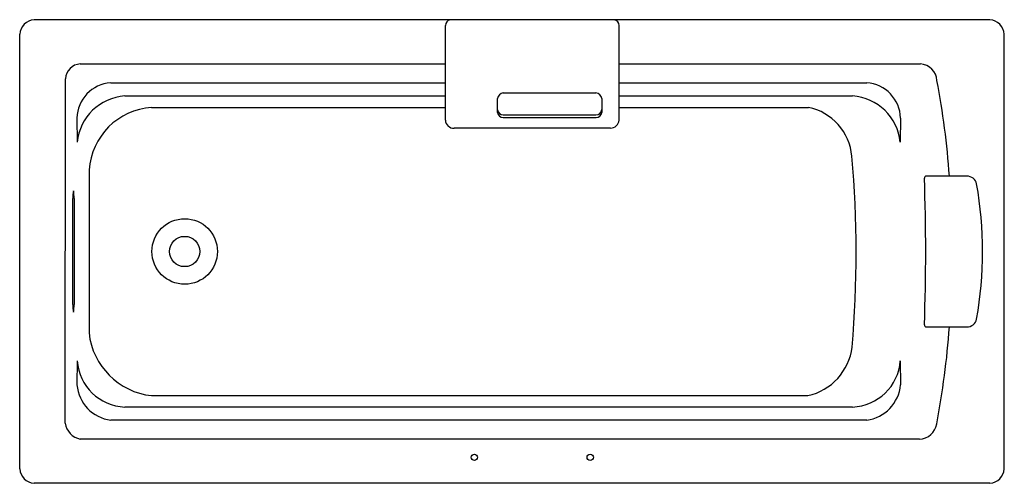
# Model space of a CAD drawing. Units: inches. Extents: x 4559.4 to 4626.3, y 225.3 to 256.8.
import ezdxf

# ---------------------------------------------------------------- set-up
doc = ezdxf.new("R2010")
doc.units = ezdxf.units.IN
doc.header["$LTSCALE"] = 0.64311
doc.header["$MEASUREMENT"] = 0
doc.layers.get('0').update_dxf_attribs({"color": 255, "linetype": 'CONTINUOUS'})
doc.layers.get('Defpoints').update_dxf_attribs({"linetype": 'CONTINUOUS'})
doc.styles.get("Standard").update_dxf_attribs({"font": 'txt', "width": 0.8})

msp = doc.modelspace()

# ---------------------------------------------------------------- linework, layer by layer
for p, q in [((4625.371, 256.78), (4560.41, 256.78)), ((4588.363, 249.954), (4588.363, 256.392)), ((4600.174, 249.954), (4600.174, 256.392)), ((4559.431, 226.274), (4559.431, 255.801)), ((4626.35, 226.274), (4626.35, 255.801)), ((4563.549, 253.78), (4588.363, 253.78)), ((4600.174, 253.78), (4620.643, 253.78)), ((4562.525, 229.385), (4562.537, 252.766)), ((4565.618, 252.495), (4588.363, 252.495)), ((4600.174, 252.495), (4616.998, 252.495)), ((4592.3, 251.805), (4598.599, 251.805)), ((4566.574, 251.604), (4588.363, 251.604)), ((4591.906, 250.489), (4591.906, 251.42)), ((4598.993, 251.42), (4598.993, 250.489)), ((4600.174, 251.604), (4616.042, 251.604)), ((4568.395, 250.828), (4588.363, 250.828)), ((4592.3, 250.323), (4598.599, 250.323)), ((4600.174, 250.828), (4613.037, 250.828)), ((4563.321, 250.095), (4563.336, 248.469)), ((4592.3, 250.132), (4598.599, 250.132)), ((4619.295, 250.095), (4619.28, 248.469)), ((4599.583, 249.411), (4588.953, 249.411)), ((4564.144, 246.573), (4564.144, 235.502)), ((4623.802, 246.156), (4621.041, 246.156)), ((4563.038, 237.43), (4563.038, 244.64)), ((4563.129, 244.645), (4563.129, 237.435)), ((4621.041, 235.919), (4623.802, 235.919)), ((4563.336, 233.606), (4563.321, 231.98)), ((4619.28, 233.606), (4619.295, 231.98)), ((4568.395, 231.247), (4612.998, 231.247)), ((4616.042, 230.471), (4566.574, 230.471)), ((4616.998, 229.58), (4565.618, 229.58)), ((4620.581, 228.295), (4563.549, 228.295)), ((4625.371, 225.295), (4560.41, 225.295))]:
    msp.add_line(p, q)
for centre, radius in [((4570.646, 241.038), 2.227), ((4570.646, 241.038), 1.029), ((4590.331, 227.061), 0.217), ((4598.205, 227.061), 0.217)]:
    msp.add_circle(centre, radius)
for centre, radius, start, end in [((4560.514, 255.698), 1.087, 95.46038, 174.53962), ((4588.757, 256.392), 0.394, 99.5074, 180), ((4599.78, 256.392), 0.394, 0, 80.4926), ((4625.267, 255.698), 1.087, 5.46038, 84.53962), ((4563.616, 252.7), 1.082, 93.57232, 176.48521), ((4620.573, 252.58), 1.202, 3.04031, 86.66538), ((4565.783, 250.038), 2.463, 93.84312, 178.67084), ((4616.833, 250.038), 2.463, 1.32916, 86.15688), ((4565.618, 242.02), 57.152, 4.14954, 10.71256), ((4592.337, 251.373), 0.434, 94.93339, 173.7899), ((4598.566, 251.377), 0.429, 5.70159, 85.57829), ((4566.825, 248.105), 3.508, 94.09821, 174.04753), ((4615.791, 248.105), 3.508, 5.95247, 85.90179), ((4568.721, 246.252), 4.588, 94.0797, 175.98972), ((4592.28, 250.697), 0.375, 184.27291, 273.07058), ((4592.283, 250.509), 0.377, 183.0293, 272.58274), ((4598.619, 250.696), 0.374, 266.91694, 356.30109), ((4598.617, 250.508), 0.377, 267.3363, 357.05394), ((4612.263, 247.165), 3.744, 5.27704, 78.07245), ((4588.931, 249.979), 0.569, 182.56868, 272.27772), ((4599.555, 250.034), 0.624, 272.56837, 352.58522), ((4539.988, 240.923), 76.289, 355.20071, 4.95246), ((4621.041, 246.034), 0.122, 90.23167, 186.18473), ((4477.58, 241.038), 143.427, 358.00899, 1.991), ((4623.814, 245.487), 0.669, 11.98067, 91.09066), ((4598.526, 241.038), 26.346, 349.97048, 10.02925), ((4565.241, 244.72), 2.205, 168.45518, 182.07984), ((4561.26, 244.732), 1.87, 357.33214, 13.25839), ((4566.528, 237.493), 3.491, 181.03817, 189.55236), ((4558.272, 237.575), 4.859, 352.18154, 358.35349), ((4623.816, 236.586), 0.667, 268.7679, 348.16306), ((4621.041, 236.041), 0.122, 173.61769, 269.94436), ((4565.618, 240.052), 57.152, 349.18539, 355.8537), ((4568.928, 236.03), 4.813, 186.29278, 263.6378), ((4612.164, 235.032), 3.876, 282.42578, 352.71677), ((4566.72, 233.861), 3.393, 184.30957, 267.54469), ((4615.897, 233.861), 3.393, 272.45531, 355.69043), ((4565.972, 232.217), 2.661, 185.12359, 262.36245), ((4616.645, 232.217), 2.661, 277.63755, 354.87641), ((4563.796, 229.553), 1.281, 187.53865, 258.89248), ((4620.549, 229.515), 1.22, 271.52038, 351.2005), ((4560.494, 226.358), 1.066, 184.51225, 265.48775), ((4625.287, 226.358), 1.066, 274.51225, 355.48775)]:
    msp.add_arc(centre, radius, start, end)

# ---------------------------------------------------------------- texts
at = {"layer": 'Defpoints'}
for tag, p, s in [('MODELNUMBER', (4592.886, 241.042), 'K-45595T'), ('TRADENAME', (4592.886, 241.04), 'ARCHER'), ('PRODUCT', (4592.886, 241.038), 'BATH')]:
    msp.add_attdef(tag, p, s, height=0.001, dxfattribs=at)

doc.saveas('drawing.dxf')
